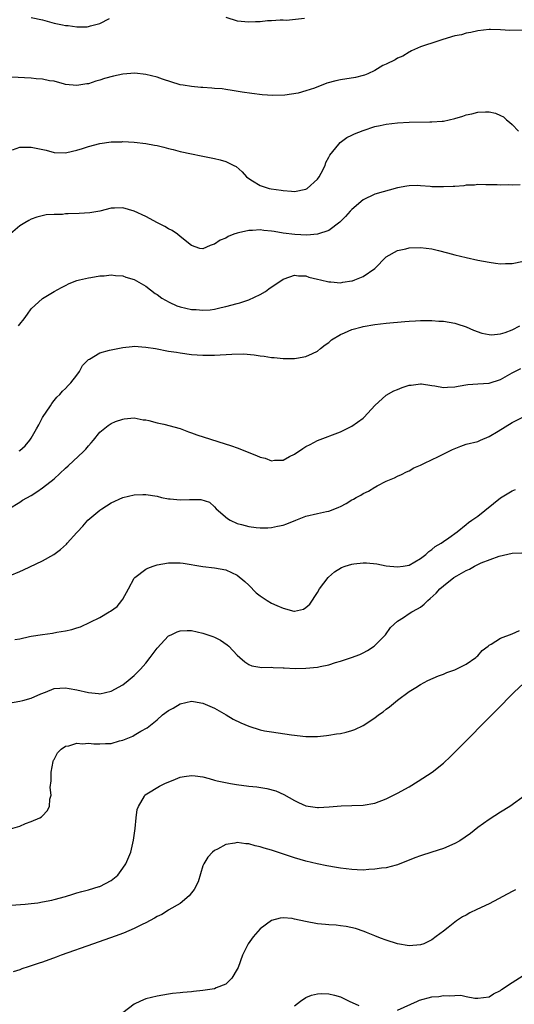
# Model space of a CAD drawing. Units: inches. Extents: x 2505702 to 2508000, y 1521000 to 1524000.
# Drawn here: x 2506447 to 2506533, y 1521666 to 1521838 of the extents above; entities that cross this region are included whole.
import ezdxf

# ---------------------------------------------------------------- set-up
doc = ezdxf.new("R2010")
doc.units = ezdxf.units.IN
doc.header["$MEASUREMENT"] = 0
doc.layers.add('LD25051521_10ft', color=254, linetype='Continuous')

msp = doc.modelspace()

# ---------------------------------------------------------------- linework, layer by layer
at = {"layer": 'LD25051521_10ft'}
for points, elevation in [([(2506449, 1521838.85), (2506451, 1521838.43), (2506453, 1521837.88), (2506454.45, 1521837.55), (2506455, 1521837.45), (2506455.44, 1521837.44), (2506457, 1521837.2), (2506458.79, 1521837.21), (2506459, 1521837.26), (2506459.39, 1521837.39), (2506461, 1521837.83), (2506462.67, 1521838.67)], 7470), ([(2506483, 1521838.91), (2506485, 1521838.29), (2506487, 1521838.12), (2506488.17, 1521838.17), (2506489, 1521838.17), (2506490.3, 1521838.3), (2506491, 1521838.31), (2506492.47, 1521838.47), (2506493, 1521838.46), (2506493.6, 1521838.4), (2506496.75, 1521838.75)], 7470), ([(2506535, 1521836.63), (2506532.59, 1521836.59), (2506531, 1521836.72), (2506529.24, 1521836.76), (2506529, 1521836.74), (2506527, 1521836.53), (2506525.78, 1521836.22), (2506525, 1521836.14), (2506524.15, 1521835.85), (2506523, 1521835.62), (2506520.89, 1521835), (2506519, 1521834.39), (2506518.05, 1521834.05), (2506517, 1521833.71), (2506515.44, 1521833), (2506515.15, 1521832.85), (2506515, 1521832.79), (2506513.91, 1521832.09), (2506513, 1521831.73), (2506512.57, 1521831.43), (2506511, 1521830.71), (2506510.44, 1521830.44), (2506509, 1521829.62), (2506507.78, 1521829), (2506507.24, 1521828.76), (2506507, 1521828.71), (2506505.66, 1521828.34), (2506503, 1521827.95), (2506502.21, 1521827.79), (2506500.65, 1521827.35), (2506498.49, 1521826.49), (2506497, 1521826.01), (2506495.65, 1521825.65), (2506493.29, 1521825.29), (2506491.22, 1521825.22), (2506489.34, 1521825.34), (2506487.56, 1521825.56), (2506485.83, 1521825.83), (2506484.11, 1521826.11), (2506483, 1521826.26), (2506482.36, 1521826.36), (2506481, 1521826.46), (2506480.53, 1521826.53), (2506479, 1521826.6), (2506478.65, 1521826.65), (2506477, 1521826.78), (2506475.55, 1521827), (2506475, 1521827.11), (2506471.92, 1521828.08), (2506471, 1521828.41), (2506469, 1521828.9), (2506467.1, 1521829.11), (2506465, 1521828.95), (2506463.41, 1521828.59), (2506461.83, 1521828.17), (2506461, 1521827.88), (2506460.28, 1521827.72), (2506459, 1521827.28), (2506458.75, 1521827.25), (2506457, 1521826.95), (2506455, 1521827.15), (2506454.81, 1521827.19), (2506453, 1521827.7), (2506452.21, 1521827.79), (2506451, 1521828.1), (2506449.85, 1521828.15), (2506449, 1521828.26), (2506445.57, 1521828.43)], 7460), ([(2506445.74, 1521815.74), (2506447, 1521816.2), (2506448.18, 1521816.18), (2506449, 1521816.21), (2506451.65, 1521815.65), (2506453, 1521815.28), (2506455, 1521815.21), (2506455.25, 1521815.25), (2506457, 1521815.7), (2506457.97, 1521815.97), (2506459, 1521816.33), (2506461, 1521816.83), (2506463, 1521817.12), (2506464.85, 1521817.15), (2506465, 1521817.17), (2506467, 1521817.08), (2506469, 1521816.86), (2506470.57, 1521816.57), (2506471, 1521816.47), (2506472.2, 1521816.2), (2506473, 1521815.98), (2506473.79, 1521815.79), (2506475, 1521815.46), (2506477.01, 1521815.01), (2506478.7, 1521814.7), (2506481, 1521814.24), (2506482, 1521814), (2506483, 1521813.67), (2506484.42, 1521813), (2506484.79, 1521812.79), (2506485.86, 1521811.86), (2506486.63, 1521811), (2506487, 1521810.71), (2506487.68, 1521810.32), (2506489, 1521809.48), (2506490.58, 1521809), (2506490.93, 1521808.93), (2506492.68, 1521808.68), (2506493, 1521808.62), (2506494.49, 1521808.49), (2506495, 1521808.43), (2506497, 1521808.85), (2506497.22, 1521809), (2506499, 1521810.62), (2506499.29, 1521811), (2506499.64, 1521811.64), (2506500.33, 1521813), (2506500.48, 1521813.52), (2506501, 1521814.42), (2506501.18, 1521814.82), (2506502.73, 1521816.73), (2506502.96, 1521817.04), (2506504.11, 1521817.89), (2506505, 1521818.29), (2506505.47, 1521818.53), (2506507, 1521819.12), (2506509, 1521819.78), (2506509.97, 1521819.97), (2506511, 1521820.21), (2506513, 1521820.44), (2506515, 1521820.55), (2506518.61, 1521820.61), (2506519, 1521820.6), (2506520.76, 1521820.76), (2506521, 1521820.76), (2506523, 1521821.22), (2506524.38, 1521821.62), (2506525, 1521821.83), (2506525.96, 1521822.04), (2506527, 1521822.3), (2506528.38, 1521822.38), (2506529, 1521822.37), (2506530.12, 1521822.12), (2506531, 1521821.75), (2506531.48, 1521821.48), (2506532.03, 1521821), (2506532.57, 1521820.57), (2506533, 1521820.16), (2506534.12, 1521819)], 7450), ([(2506534.4, 1521809.6), (2506533, 1521809.55), (2506532.38, 1521809.62), (2506531, 1521809.57), (2506530.39, 1521809.61), (2506529, 1521809.64), (2506528.39, 1521809.61), (2506527, 1521809.66), (2506526.43, 1521809.57), (2506525, 1521809.53), (2506524.55, 1521809.45), (2506523, 1521809.34), (2506522.7, 1521809.3), (2506521, 1521809.24), (2506519, 1521809.29), (2506518.66, 1521809.34), (2506517, 1521809.43), (2506516.52, 1521809.48), (2506515, 1521809.45), (2506514.59, 1521809.41), (2506513, 1521809.09), (2506509, 1521807.96), (2506507, 1521807.02), (2506505, 1521805.31), (2506504.71, 1521805), (2506503.92, 1521804.08), (2506503, 1521803.21), (2506502.9, 1521803.1), (2506501, 1521801.64), (2506499.01, 1521800.99), (2506497.17, 1521800.83), (2506495.08, 1521800.92), (2506493, 1521801.18), (2506491.43, 1521801.44), (2506491, 1521801.53), (2506489.64, 1521801.65), (2506489, 1521801.74), (2506487.63, 1521801.63), (2506487, 1521801.63), (2506485.22, 1521801.22), (2506485, 1521801.19), (2506484.4, 1521801), (2506483.41, 1521800.59), (2506483, 1521800.32), (2506482.04, 1521799.96), (2506481, 1521799.22), (2506480.8, 1521799.2), (2506480.25, 1521799), (2506479, 1521798.43), (2506478.48, 1521798.48), (2506477, 1521799.02), (2506475, 1521800.58), (2506474.55, 1521801), (2506473.61, 1521801.61), (2506473, 1521801.93), (2506472.34, 1521802.34), (2506471.09, 1521803), (2506469, 1521804.06), (2506467, 1521805.03), (2506465, 1521805.61), (2506463.54, 1521805.54), (2506463, 1521805.53), (2506460.97, 1521805.03), (2506459.27, 1521804.73), (2506457.41, 1521804.59), (2506455.45, 1521804.55), (2506455, 1521804.53), (2506454.46, 1521804.46), (2506453, 1521804.46), (2506451.64, 1521804.36), (2506450.02, 1521803.98), (2506449, 1521803.61), (2506448.6, 1521803.4), (2506447.88, 1521803), (2506447, 1521802.44), (2506445, 1521800.7)], 7440), ([(2506446.79, 1521785), (2506447, 1521785.29), (2506447.79, 1521786.21), (2506448.36, 1521787), (2506449, 1521787.97), (2506451, 1521789.78), (2506453, 1521790.97), (2506454.3, 1521791.7), (2506455, 1521792.05), (2506455.65, 1521792.35), (2506457, 1521792.88), (2506457.46, 1521793), (2506459, 1521793.39), (2506459.45, 1521793.45), (2506461, 1521793.72), (2506461.74, 1521793.74), (2506463, 1521793.88), (2506463.76, 1521793.76), (2506465, 1521793.73), (2506465.51, 1521793.51), (2506467, 1521793.08), (2506469, 1521791.9), (2506470.64, 1521790.64), (2506471, 1521790.45), (2506471.82, 1521789.82), (2506473.1, 1521789.1), (2506474.46, 1521788.46), (2506475, 1521788.3), (2506477, 1521787.83), (2506477.81, 1521787.81), (2506479, 1521787.69), (2506480.25, 1521787.75), (2506481, 1521787.89), (2506482.21, 1521788.21), (2506483, 1521788.36), (2506485, 1521788.88), (2506485.43, 1521789), (2506487, 1521789.54), (2506489, 1521790.46), (2506489.9, 1521791), (2506490.53, 1521791.47), (2506493, 1521793.16), (2506493.21, 1521793.21), (2506495, 1521793.83), (2506495.72, 1521793.72), (2506497, 1521793.69), (2506497.5, 1521793.5), (2506499, 1521793.14), (2506499.52, 1521793), (2506501, 1521792.66), (2506501.34, 1521792.66), (2506503, 1521792.52), (2506503.41, 1521792.59), (2506505, 1521792.82), (2506505.14, 1521792.86), (2506505.55, 1521793), (2506507, 1521793.61), (2506509, 1521794.98), (2506511, 1521797.06), (2506513, 1521798.15), (2506514.44, 1521798.44), (2506515, 1521798.58), (2506517, 1521798.67), (2506519, 1521798.42), (2506520.14, 1521798.14), (2506521.73, 1521797.73), (2506523, 1521797.37), (2506525, 1521796.9), (2506527, 1521796.47), (2506529, 1521796.08), (2506530.08, 1521795.92), (2506531, 1521795.81), (2506531.86, 1521795.86), (2506533, 1521795.86), (2506535, 1521796.29)], 7430), ([(2506446.89, 1521763.11), (2506447, 1521763.18), (2506447.98, 1521764.02), (2506448.77, 1521765), (2506449, 1521765.34), (2506449.92, 1521767), (2506450.33, 1521767.67), (2506451, 1521768.94), (2506452.38, 1521771), (2506452.61, 1521771.39), (2506453, 1521771.91), (2506453.49, 1521772.51), (2506454.02, 1521773), (2506454.45, 1521773.55), (2506455, 1521774.03), (2506455.45, 1521774.55), (2506455.92, 1521775), (2506457, 1521776.38), (2506457.42, 1521777), (2506457.98, 1521778.02), (2506458.89, 1521779), (2506459, 1521779.1), (2506459.18, 1521779.18), (2506461, 1521780.24), (2506462.71, 1521780.71), (2506463, 1521780.81), (2506465, 1521781.22), (2506466.64, 1521781.36), (2506467, 1521781.42), (2506469, 1521781.28), (2506470.71, 1521781), (2506473, 1521780.58), (2506474.37, 1521780.37), (2506475, 1521780.26), (2506477, 1521779.99), (2506479, 1521779.83), (2506481, 1521779.83), (2506484.03, 1521780.03), (2506486.08, 1521780.08), (2506487.94, 1521779.94), (2506489, 1521779.76), (2506489.68, 1521779.68), (2506491, 1521779.44), (2506491.42, 1521779.42), (2506493, 1521779.26), (2506493.28, 1521779.28), (2506495, 1521779.27), (2506495.35, 1521779.35), (2506497, 1521779.63), (2506498.16, 1521780.16), (2506499, 1521780.57), (2506499.55, 1521781), (2506500.35, 1521781.65), (2506501, 1521782.08), (2506501.46, 1521782.54), (2506503, 1521783.49), (2506503.75, 1521783.75), (2506505, 1521784.34), (2506506.8, 1521784.8), (2506507, 1521784.87), (2506509, 1521785.22), (2506511, 1521785.43), (2506514.29, 1521785.71), (2506515, 1521785.79), (2506516.15, 1521785.85), (2506517, 1521785.92), (2506517.93, 1521785.93), (2506519, 1521785.91), (2506520.18, 1521785.82), (2506521, 1521785.78), (2506523, 1521785.44), (2506523.34, 1521785.34), (2506525, 1521784.79), (2506526.24, 1521784.24), (2506527.72, 1521783.72), (2506529, 1521783.45), (2506529.42, 1521783.42), (2506531, 1521783.56), (2506531.8, 1521783.8), (2506533, 1521784.29), (2506534.33, 1521785)], 7420), ([(2506445.11, 1521753), (2506447, 1521754.14), (2506447.51, 1521754.49), (2506449, 1521755.36), (2506450, 1521756), (2506451, 1521756.68), (2506453, 1521758.26), (2506455, 1521760.1), (2506455.48, 1521760.52), (2506458.15, 1521763), (2506458.55, 1521763.45), (2506459, 1521764.02), (2506459.47, 1521764.53), (2506459.88, 1521765), (2506461, 1521766.42), (2506462.45, 1521767.55), (2506463, 1521767.92), (2506463.75, 1521768.25), (2506465, 1521768.7), (2506465.25, 1521768.75), (2506467, 1521768.92), (2506468.58, 1521768.58), (2506469, 1521768.55), (2506469.54, 1521768.46), (2506471, 1521768.03), (2506472.19, 1521767.81), (2506475, 1521767.06), (2506476.47, 1521766.47), (2506477, 1521766.3), (2506477.93, 1521765.93), (2506483.99, 1521764.01), (2506485, 1521763.66), (2506488.34, 1521762.34), (2506489, 1521762.02), (2506489.85, 1521761.85), (2506491, 1521761.42), (2506491.49, 1521761.49), (2506493, 1521761.52), (2506494.13, 1521762.13), (2506495, 1521762.56), (2506496.44, 1521763.56), (2506497, 1521763.91), (2506497.73, 1521764.27), (2506499, 1521764.97), (2506503, 1521766.43), (2506505, 1521767.42), (2506507, 1521768.87), (2506507.15, 1521769), (2506509, 1521771.08), (2506511, 1521772.86), (2506512.35, 1521773.65), (2506513, 1521773.88), (2506513.8, 1521774.2), (2506515, 1521774.59), (2506515.36, 1521774.64), (2506517, 1521774.85), (2506517.16, 1521774.84), (2506519, 1521774.55), (2506519.51, 1521774.49), (2506521, 1521774.22), (2506521.73, 1521774.27), (2506523, 1521774.33), (2506523.55, 1521774.45), (2506525.26, 1521774.74), (2506527, 1521774.83), (2506529, 1521774.95), (2506531, 1521775.62), (2506533, 1521776.74), (2506534.5, 1521777.5)], 7410), ([(2506445.36, 1521741.35), (2506447, 1521742.07), (2506447.68, 1521742.32), (2506451, 1521743.9), (2506452.96, 1521745.04), (2506454.13, 1521745.87), (2506455.15, 1521746.85), (2506455.27, 1521747), (2506457, 1521748.88), (2506457.1, 1521749), (2506458.03, 1521749.97), (2506458.92, 1521751), (2506461, 1521752.77), (2506461.33, 1521753), (2506463, 1521754.05), (2506465, 1521754.98), (2506467, 1521755.45), (2506468.51, 1521755.49), (2506469, 1521755.52), (2506471, 1521755.19), (2506471.76, 1521755), (2506473, 1521754.75), (2506473.25, 1521754.75), (2506475, 1521754.59), (2506476.66, 1521754.66), (2506478.63, 1521754.63), (2506480.15, 1521754.15), (2506481, 1521753.37), (2506481.31, 1521753), (2506483.3, 1521751.3), (2506483.74, 1521751), (2506485, 1521750.47), (2506485.75, 1521750.25), (2506487, 1521749.91), (2506488.28, 1521749.72), (2506489, 1521749.66), (2506490.31, 1521749.69), (2506491, 1521749.75), (2506492.05, 1521749.95), (2506493, 1521750.17), (2506493.63, 1521750.37), (2506495.22, 1521751), (2506497, 1521751.72), (2506499, 1521752.21), (2506500.56, 1521752.56), (2506501, 1521752.62), (2506502.06, 1521753), (2506502.73, 1521753.27), (2506503, 1521753.39), (2506504.04, 1521753.96), (2506505, 1521754.55), (2506505.3, 1521754.7), (2506505.76, 1521755), (2506506.58, 1521755.42), (2506507, 1521755.7), (2506507.93, 1521756.07), (2506509, 1521756.81), (2506509.14, 1521756.86), (2506509.41, 1521757), (2506511, 1521757.84), (2506512.44, 1521758.44), (2506513, 1521758.69), (2506513.67, 1521759), (2506514.54, 1521759.46), (2506515, 1521759.63), (2506515.82, 1521760.18), (2506517, 1521760.64), (2506517.69, 1521761), (2506520.13, 1521762.13), (2506522.6, 1521763.4), (2506524.05, 1521763.95), (2506525, 1521764.28), (2506527, 1521764.79), (2506527.47, 1521765), (2506529, 1521765.62), (2506530.55, 1521766.55), (2506533, 1521768.11), (2506535, 1521769.09)], 7400), ([(2506446.16, 1521730.16), (2506447, 1521730.3), (2506448.7, 1521730.7), (2506449, 1521730.74), (2506451, 1521731.06), (2506452.7, 1521731.3), (2506453.46, 1521731.46), (2506455, 1521731.7), (2506456.1, 1521731.9), (2506457, 1521732.24), (2506457.61, 1521732.39), (2506461, 1521734.01), (2506462.65, 1521735), (2506462.88, 1521735.12), (2506464.04, 1521735.96), (2506464.84, 1521737), (2506465, 1521737.24), (2506465.98, 1521739), (2506467, 1521740.88), (2506467.09, 1521741), (2506469, 1521742.45), (2506469.35, 1521742.65), (2506470.33, 1521743), (2506471, 1521743.21), (2506473, 1521743.55), (2506473.58, 1521743.58), (2506475, 1521743.56), (2506475.53, 1521743.53), (2506479, 1521742.92), (2506481, 1521742.69), (2506483, 1521742.35), (2506485, 1521741.44), (2506486.3, 1521740.3), (2506487, 1521739.64), (2506488.32, 1521738.32), (2506489, 1521737.79), (2506490.22, 1521737), (2506491, 1521736.54), (2506491.89, 1521736.11), (2506493, 1521735.64), (2506494.86, 1521735.14), (2506495, 1521735.12), (2506496.54, 1521735.46), (2506497, 1521735.75), (2506497.66, 1521736.34), (2506499, 1521738.37), (2506499.38, 1521739), (2506500.85, 1521741), (2506500.92, 1521741.08), (2506501.99, 1521742.01), (2506503.23, 1521742.77), (2506503.82, 1521743), (2506505, 1521743.35), (2506505.38, 1521743.38), (2506507, 1521743.58), (2506507.55, 1521743.55), (2506509.4, 1521743.4), (2506511, 1521743.07), (2506513, 1521742.86), (2506513.99, 1521743), (2506515, 1521743.19), (2506517, 1521744.32), (2506517.95, 1521745), (2506518.47, 1521745.53), (2506519, 1521745.88), (2506519.56, 1521746.44), (2506520.61, 1521747), (2506521, 1521747.31), (2506521.94, 1521747.94), (2506523.38, 1521749), (2506525, 1521750.24), (2506525.39, 1521750.61), (2506525.99, 1521751), (2506527, 1521751.74), (2506531, 1521754.91), (2506533, 1521756.15), (2506533.62, 1521756.38)], 7390), ([(2506445.05, 1521719.05), (2506447, 1521719.4), (2506447.53, 1521719.53), (2506449, 1521719.95), (2506450.7, 1521720.7), (2506451.51, 1521721), (2506453, 1521721.63), (2506455, 1521721.74), (2506455.64, 1521721.64), (2506457, 1521721.36), (2506459, 1521720.91), (2506460.74, 1521720.74), (2506461, 1521720.7), (2506463, 1521721.12), (2506465, 1521722.26), (2506465.93, 1521723), (2506467, 1521723.88), (2506468.12, 1521725), (2506469, 1521726.03), (2506469.78, 1521727), (2506471, 1521728.66), (2506473, 1521730.79), (2506473.46, 1521731), (2506474.48, 1521731.52), (2506475, 1521731.71), (2506476.27, 1521731.73), (2506477, 1521731.72), (2506479, 1521731.3), (2506480.72, 1521730.72), (2506481, 1521730.6), (2506482.06, 1521730.06), (2506483.26, 1521729.26), (2506483.55, 1521729), (2506485, 1521727.43), (2506485.46, 1521727), (2506486.3, 1521726.3), (2506487, 1521725.8), (2506487.57, 1521725.57), (2506489.31, 1521725.31), (2506491, 1521725.32), (2506491.28, 1521725.28), (2506493, 1521725.23), (2506493.2, 1521725.2), (2506495.12, 1521725.12), (2506497, 1521725.14), (2506499, 1521725.35), (2506499.46, 1521725.46), (2506501, 1521725.77), (2506502.13, 1521726.13), (2506503, 1521726.36), (2506504.97, 1521727.03), (2506506.42, 1521727.58), (2506507, 1521727.84), (2506507.73, 1521728.27), (2506508.93, 1521729), (2506510.89, 1521731), (2506511.75, 1521732.25), (2506513, 1521733.39), (2506514.02, 1521734.02), (2506515, 1521734.69), (2506515.48, 1521735), (2506516.47, 1521735.53), (2506517, 1521735.85), (2506517.66, 1521736.34), (2506518.28, 1521737), (2506518.69, 1521737.31), (2506519.74, 1521738.26), (2506520.35, 1521739), (2506521, 1521739.57), (2506522.82, 1521741), (2506523.32, 1521741.32), (2506525, 1521742.25), (2506525.56, 1521742.44), (2506526.43, 1521743), (2506527.58, 1521743.58), (2506530.76, 1521744.76), (2506533, 1521745.24), (2506534.68, 1521745.32)], 7380), ([(2506445, 1521697), (2506447, 1521697.58), (2506448, 1521698), (2506449, 1521698.35), (2506450.51, 1521699), (2506450.8, 1521699.2), (2506451, 1521699.36), (2506451.77, 1521700.23), (2506452.21, 1521701), (2506452.27, 1521702.27), (2506452.49, 1521703), (2506452.32, 1521704.32), (2506452.5, 1521705.5), (2506452.47, 1521707), (2506452.87, 1521708.87), (2506452.93, 1521709.07), (2506453, 1521709.18), (2506453.62, 1521710.38), (2506454.24, 1521711), (2506455, 1521711.51), (2506455.59, 1521711.59), (2506457, 1521712.08), (2506457.97, 1521711.97), (2506459, 1521712.07), (2506459.94, 1521711.94), (2506461, 1521711.93), (2506461.99, 1521711.99), (2506463, 1521712.02), (2506464.45, 1521712.45), (2506465, 1521712.56), (2506466.74, 1521713.26), (2506467, 1521713.45), (2506468.15, 1521714.15), (2506469.25, 1521714.75), (2506471, 1521716.16), (2506471.95, 1521717), (2506473, 1521717.75), (2506473.8, 1521718.2), (2506475, 1521718.94), (2506477, 1521719.37), (2506477.35, 1521719.35), (2506479, 1521719.06), (2506481, 1521718.15), (2506483.04, 1521717), (2506484.28, 1521716.28), (2506485.6, 1521715.6), (2506487, 1521715.01), (2506489, 1521714.4), (2506489.76, 1521714.24), (2506491, 1521714.02), (2506492.16, 1521713.84), (2506494.48, 1521713.52), (2506497, 1521713.24), (2506499, 1521713.22), (2506500.6, 1521713.4), (2506501, 1521713.43), (2506502.33, 1521713.67), (2506503, 1521713.76), (2506504, 1521714), (2506505, 1521714.27), (2506505.53, 1521714.47), (2506507, 1521715.16), (2506509, 1521716.5), (2506509.67, 1521717), (2506510.46, 1521717.54), (2506511, 1521717.99), (2506511.6, 1521718.4), (2506512.29, 1521719), (2506513, 1521719.56), (2506515, 1521721.08), (2506516.2, 1521721.8), (2506517, 1521722.32), (2506518.27, 1521723), (2506520.15, 1521723.85), (2506521, 1521724.12), (2506521.57, 1521724.43), (2506523, 1521724.86), (2506525, 1521725.86), (2506526.64, 1521727), (2506526.82, 1521727.18), (2506527, 1521727.31), (2506527.77, 1521728.23), (2506528.81, 1521729), (2506529, 1521729.17), (2506529.35, 1521729.35), (2506531, 1521730.43), (2506533, 1521731.19), (2506534.27, 1521731.73)], 7370), ([(2506443, 1521683.59), (2506447.93, 1521683.93), (2506449, 1521684.04), (2506450.19, 1521684.19), (2506451, 1521684.32), (2506452.64, 1521684.64), (2506453, 1521684.73), (2506455, 1521685.28), (2506456.3, 1521685.7), (2506457, 1521685.89), (2506457.85, 1521686.15), (2506459, 1521686.45), (2506460.87, 1521687), (2506461, 1521687.04), (2506463, 1521688.09), (2506464.12, 1521689), (2506465, 1521690.21), (2506465.54, 1521691), (2506466.4, 1521693), (2506466.89, 1521695.11), (2506467.15, 1521697.15), (2506467.34, 1521699), (2506467.52, 1521700.48), (2506467.73, 1521701), (2506468.79, 1521702.79), (2506468.88, 1521703), (2506468.94, 1521703.06), (2506469.2, 1521703.2), (2506471.44, 1521704.56), (2506472.34, 1521705), (2506474.23, 1521705.77), (2506475, 1521706.1), (2506475.75, 1521706.25), (2506477, 1521706.44), (2506477.62, 1521706.38), (2506479, 1521706.16), (2506480.1, 1521705.9), (2506481, 1521705.62), (2506481.46, 1521705.46), (2506483.84, 1521705), (2506484.84, 1521704.84), (2506487, 1521704.57), (2506488.42, 1521704.42), (2506490.15, 1521704.15), (2506491.73, 1521703.73), (2506493.12, 1521703.12), (2506495, 1521702.04), (2506495.71, 1521701.71), (2506497, 1521701.14), (2506499, 1521700.8), (2506499.2, 1521700.8), (2506501.07, 1521700.93), (2506503.12, 1521701.12), (2506505, 1521701.15), (2506507, 1521701.22), (2506509, 1521701.6), (2506511, 1521702.33), (2506513, 1521703.32), (2506515, 1521704.44), (2506516.6, 1521705.4), (2506519.02, 1521706.98), (2506521, 1521708.59), (2506522.25, 1521709.75), (2506523.25, 1521710.75), (2506530.21, 1521717.79), (2506533.35, 1521721), (2506535, 1521722.47)], 7360), ([(2506535.35, 1521703), (2506532.58, 1521701), (2506531, 1521700.02), (2506529, 1521698.73), (2506527, 1521697.32), (2506525.71, 1521696.29), (2506523.86, 1521695), (2506523, 1521694.53), (2506521, 1521693.67), (2506518.99, 1521693), (2506517, 1521692.39), (2506515.99, 1521692.01), (2506515, 1521691.6), (2506514.56, 1521691.44), (2506513, 1521690.79), (2506512.74, 1521690.74), (2506511, 1521690.3), (2506510.21, 1521690.21), (2506509, 1521690.02), (2506507.97, 1521689.97), (2506507, 1521689.88), (2506505.94, 1521689.94), (2506505, 1521689.96), (2506503, 1521690.21), (2506502.32, 1521690.32), (2506500.62, 1521690.62), (2506498.98, 1521690.98), (2506497, 1521691.46), (2506495, 1521692.04), (2506491, 1521693.34), (2506489.71, 1521693.71), (2506489, 1521693.96), (2506488.12, 1521694.12), (2506487, 1521694.49), (2506486.48, 1521694.48), (2506485, 1521694.71), (2506484.6, 1521694.6), (2506483, 1521694.33), (2506481.55, 1521693.55), (2506481, 1521693.28), (2506480.68, 1521693), (2506479.88, 1521692.12), (2506479.17, 1521691), (2506479, 1521690.61), (2506478.14, 1521687.86), (2506477.48, 1521686.52), (2506477, 1521685.93), (2506476.62, 1521685.38), (2506475, 1521684.05), (2506473.07, 1521682.93), (2506473, 1521682.9), (2506471.85, 1521682.15), (2506471, 1521681.79), (2506470.53, 1521681.47), (2506469, 1521680.68), (2506468.38, 1521680.38), (2506467, 1521679.65), (2506465.14, 1521678.86), (2506463.68, 1521678.32), (2506459.89, 1521677), (2506454.27, 1521675), (2506453.35, 1521674.65), (2506451, 1521673.82), (2506450.38, 1521673.62), (2506449, 1521673.16), (2506448.46, 1521673), (2506447.37, 1521672.63), (2506447, 1521672.48), (2506445.87, 1521672.13)], 7350), ([(2506533.57, 1521686.43), (2506533, 1521686.17), (2506529, 1521684), (2506526.85, 1521683), (2506525.61, 1521682.39), (2506525, 1521682.02), (2506524.31, 1521681.69), (2506523.29, 1521681), (2506521.83, 1521679.83), (2506521, 1521679.19), (2506519.73, 1521678.27), (2506519, 1521677.71), (2506517.56, 1521677), (2506517, 1521676.81), (2506515, 1521676.64), (2506513, 1521676.98), (2506511, 1521677.64), (2506510.01, 1521678.01), (2506509, 1521678.39), (2506507.59, 1521679), (2506507.16, 1521679.16), (2506505.67, 1521679.67), (2506504.04, 1521680.04), (2506503, 1521680.15), (2506502.26, 1521680.26), (2506501, 1521680.32), (2506500.4, 1521680.4), (2506499, 1521680.52), (2506496.89, 1521680.89), (2506495, 1521681.33), (2506494.59, 1521681.41), (2506493, 1521681.55), (2506492.5, 1521681.5), (2506491, 1521681.07), (2506489, 1521679.6), (2506487.75, 1521678.25), (2506486.88, 1521677), (2506485.92, 1521675), (2506485.13, 1521672.87), (2506485, 1521672.55), (2506484.02, 1521671), (2506483, 1521669.97), (2506481.31, 1521669.31), (2506481, 1521669.16), (2506479, 1521668.82), (2506477.34, 1521668.66), (2506477, 1521668.61), (2506475.5, 1521668.51), (2506475, 1521668.43), (2506473.69, 1521668.31), (2506473, 1521668.19), (2506471.97, 1521668.03), (2506471, 1521667.86), (2506469, 1521667.38), (2506468.11, 1521667), (2506467, 1521666.47), (2506465.04, 1521664.96)], 7340), ([(2506513, 1521665.4), (2506516.46, 1521667), (2506516.85, 1521667.15), (2506519, 1521667.71), (2506520.18, 1521667.82), (2506521, 1521667.97), (2506522.11, 1521667.89), (2506523, 1521667.99), (2506524.02, 1521668.02), (2506525, 1521667.78), (2506526.5, 1521667.5), (2506527, 1521667.49), (2506529, 1521667.74), (2506529.73, 1521668.27), (2506531, 1521668.87), (2506531.16, 1521669), (2506533, 1521670.23), (2506537, 1521672.78)], 7330), ([(2506495, 1521666.18), (2506496.02, 1521667), (2506497, 1521667.64), (2506497.96, 1521668.04), (2506499, 1521668.28), (2506499.67, 1521668.33), (2506501, 1521668.28), (2506501.97, 1521668.03), (2506503, 1521667.72), (2506504.54, 1521667), (2506506.23, 1521666.23)], 7330)]:
    msp.add_lwpolyline(points, dxfattribs=dict(at, elevation=elevation))

doc.saveas('drawing.dxf')
